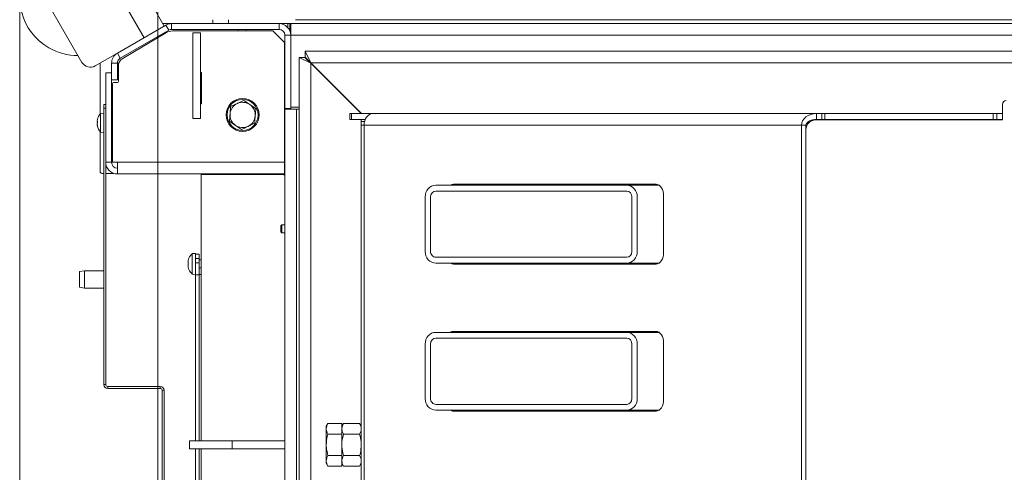
# Model space of a CAD drawing. Extents: x -4342 to -1180, y 1389 to 4391.
# Drawn here: x -4186 to -3679, y 2110 to 2342 of the extents above; entities that cross this region are included whole.
import ezdxf

# ---------------------------------------------------------------- set-up
doc = ezdxf.new("R2010")
doc.units = 0
doc.header["$LTSCALE"] = 5
doc.layers.add('SLD-0', color=7, linetype='Continuous')
doc.styles.add('STANDARD-BrunnerGroßer Text', font='ARIAL.TTF')
doc.dimstyles.new('STANDARD-Brunner-IIGroßer Text', dxfattribs={"dimscale": 5, "dimtxt": 8, "dimasz": 5, "dimexe": 3.175, "dimexo": 0, "dimgap": 0.762, "dimtad": 1, "dimdec": 0, "dimrnd": 1e-08, "dimtxsty": 'STANDARD-BrunnerGroßer Text', "dimblk": 'Filled-1', "dimcen": 0.09, "dimdle": 10, "dimclrd": 7, "dimclre": 7, "dimclrt": 7, "dimadec": 1, "dimazin": 2, "dimtfac": 0.666667, "dimtdec": 0, "dimtmove": 0, "dimatfit": 3, "dimldrblk": 'Filled-1', "dimfxl": 1, "dimtolj": 1, "dimlwd": 15, "dimlwe": 15, "dimarcsym": 0})

# ---------------------------------------------------------------- blocks, each defined once
blk = doc.blocks.new('Filled-1')
at = {"color": 0}
for p, q in [((0, 0), (-1, 0.167)), ((-1, 0.167), (-1, -0.167)), ((-1, 0), (0, 0)), ((-1, -0.167), (0, 0))]:
    blk.add_line(p, q, dxfattribs=at)
at = {"color": 0, "flags": 128}
blk.add_lwpolyline([(-1, -0.167), (0, 0), (-1, 0.167), (-1, -0.167)], dxfattribs=at)
at = {"color": 0}
blk.add_solid([(-1, -0.167), (0, 0), (-1, 0.167), (-1, -0.167)], dxfattribs=at)
blk = doc.blocks.new('*D60')
at = {"layer": 'Defpoints', "color": 0}
for p in [(-2777.88, 2559.56), (-4114.48, 1828.99), (-2777.88, 1828.99)]:
    blk.add_point(p, dxfattribs=at)
at = {"layer": 'SLD-0', "color": 7, "lineweight": 15}
for p, q in [((-4114.48, 1828.99), (-4114.48, 2575.44)), ((-2777.88, 1828.99), (-2777.88, 2575.44)), ((-4089.48, 2559.56), (-2802.88, 2559.56))]:
    blk.add_line(p, q, dxfattribs=at)
at = {"layer": 'SLD-0', "color": 7, "lineweight": 15, "xscale": 25, "yscale": 25, "zscale": 25, "rotation": 180}
blk.add_blockref('Filled-1', (-4114.48, 2559.56), dxfattribs=at)
at = {"layer": 'SLD-0', "color": 7, "lineweight": 15, "xscale": 25, "yscale": 25, "zscale": 25}
blk.add_blockref('Filled-1', (-2777.88, 2559.56), dxfattribs=at)
at = {"layer": 'SLD-0', "color": 7, "lineweight": 15, "insert": (-3442.15, 2604.25), "char_height": 40, "attachment_point": 2, "style": 'STANDARD-BrunnerGroßer Text'}
blk.add_mtext('\\A1;1337', dxfattribs=at)
blk = doc.blocks.new('*D63')
at = {"layer": 'Defpoints', "color": 0}
for p in [(-4185.53, 2354.03), (-2706.84, 1893.95), (-2706.84, 1405.35)]:
    blk.add_point(p, dxfattribs=at)
at = {"layer": 'SLD-0', "color": 7, "lineweight": 15}
for p, q in [((-4185.53, 2354.03), (-4185.53, 1389.48)), ((-2706.84, 1893.95), (-2706.84, 1389.48)), ((-4160.53, 1405.35), (-2731.84, 1405.35))]:
    blk.add_line(p, q, dxfattribs=at)
at = {"layer": 'SLD-0', "color": 7, "lineweight": 15, "xscale": 25, "yscale": 25, "zscale": 25, "rotation": 180}
blk.add_blockref('Filled-1', (-4185.53, 1405.35), dxfattribs=at)
at = {"layer": 'SLD-0', "color": 7, "lineweight": 15, "xscale": 25, "yscale": 25, "zscale": 25}
blk.add_blockref('Filled-1', (-2706.84, 1405.35), dxfattribs=at)
at = {"layer": 'SLD-0', "color": 7, "lineweight": 15, "insert": (-3451.58, 1450.01), "char_height": 40, "attachment_point": 2, "style": 'STANDARD-BrunnerGroßer Text'}
blk.add_mtext('\\A1;1479', dxfattribs=at)

msp = doc.modelspace()

# ---------------------------------------------------------------- linework, layer by layer
at = {"color": 7, "lineweight": 15}
for p, q in [((-4111.18, 2339.22), (-4136.18, 2382.52)), ((-4121.58, 2333.22), (-4146.58, 2376.52)), ((-4153.52, 2320.55), (-4171.02, 2350.86)), ((-4110.38, 2339.69), (-4135.28, 2325.31)), ((-4107.38, 2340.49), (-4111.92, 2340.49)), ((-4108.88, 2337.09), (-4110.38, 2339.69)), ((-4107.38, 2340.49), (-4107.38, 2337.49)), ((-4052.18, 2340.49), (-4107.38, 2340.49)), ((-4086.18, 2340.49), (-4086.18, 2342.49)), ((-4078.18, 2340.49), (-4078.18, 2342.49)), ((-4052.18, 2337.49), (-4052.18, 2340.49)), ((-4047.68, 2340.49), (-4052.18, 2340.49)), ((-4047.68, 2338.46), (-4047.68, 2340.49)), ((-4047.68, 2340.49), (-4047.18, 2340.49)), ((-4047.18, 2340.49), (-4046.68, 2340.49)), ((-4046.68, 2337.49), (-4046.68, 2340.49)), ((-4046.68, 2340.49), (-4046.18, 2340.49)), ((-4046.18, 2340.49), (-4046.18, 2334.49)), ((-4046.18, 2340.49), (-2846.18, 2340.49)), ((-2848.68, 2342.49), (-4043.68, 2342.49)), ((-4108.88, 2337.09), (-4133.78, 2322.71)), ((-4132.82, 2322.35), (-4110, 2335.86)), ((-4052.18, 2337.49), (-4107.38, 2337.49)), ((-4106.94, 2336.69), (-4055.28, 2336.69)), ((-4092.48, 2335.79), (-4096.48, 2335.79)), ((-4096.48, 2335.79), (-4096.48, 2291.79)), ((-4092.48, 2335.79), (-4092.48, 2291.79)), ((-4073.28, 2337.49), (-4073.28, 2336.69)), ((-4069.08, 2336.69), (-4069.08, 2337.49)), ((-4049.28, 2330.69), (-4055.28, 2336.69)), ((-4046.18, 2334.49), (-4049.18, 2334.49)), ((-4049.18, 2296.79), (-4049.18, 2334.49)), ((-4046.99, 2337.49), (-4046.68, 2337.49)), ((-4046.18, 2337.49), (-4046.68, 2337.49)), ((-4046.43, 2337.49), (-4046.43, 2336.21)), ((-4046.18, 2334.49), (-4046.18, 2303.49)), ((-4046.18, 2334.49), (-2846.18, 2334.49)), ((-4049.28, 2330.69), (-4049.28, 2269.19)), ((-4135.28, 2325.31), (-4146.69, 2318.72)), ((-4135.28, 2325.31), (-4133.78, 2322.71)), ((-4035.78, 2320.24), (-4038.78, 2326.24)), ((-4038.78, 2326.24), (-2853.78, 2326.24)), ((-4038.78, 2323.24), (-4038.78, 2326.24)), ((-4144.18, 2320.17), (-4144.18, 2293.95)), ((-4135.28, 2320.11), (-4138.28, 2320.11)), ((-4138.28, 2320.11), (-4138.28, 2311.58)), ((-4135.28, 2320.11), (-4135.28, 2311.58)), ((-4041.86, 1924.94), (-4041.86, 2323.14)), ((-4041.86, 2323.14), (-4035.86, 2320.14)), ((-4038.86, 2323.14), (-4041.86, 2323.14)), ((-4038.86, 2323.14), (-4035.86, 2320.14)), ((-4035.78, 2320.24), (-4038.78, 2323.24)), ((-4035.86, 1927.94), (-4035.86, 2320.14)), ((-4009.96, 2294.24), (-4035.86, 2320.14)), ((-4009.78, 2294.24), (-4035.78, 2320.24)), ((-2856.78, 2320.24), (-4035.78, 2320.24)), ((-4141.28, 2269.19), (-4141.28, 2315.19)), ((-4138.28, 2315.19), (-4141.28, 2315.19)), ((-4134.78, 2310.69), (-4134.78, 2318.91)), ((-4092.08, 2315.29), (-4092.48, 2315.29)), ((-4092.08, 2299.29), (-4092.08, 2315.29)), ((-4135.28, 2311.58), (-4138.28, 2311.58)), ((-4138.28, 2269.19), (-4138.28, 2311.58)), ((-4137.78, 2309.69), (-4137.78, 2269.19)), ((-4137.28, 2310.19), (-4135.28, 2310.19)), ((-4142.28, 2298.99), (-4141.28, 2298.99)), ((-4142.28, 2296.99), (-4142.28, 2298.99)), ((-4092.48, 2299.29), (-4092.08, 2299.29)), ((-4077.06, 2297.81), (-4073.67, 2299.42)), ((-4070.28, 2301.02), (-4067.19, 2298.89)), ((-4046.18, 2303.49), (-4046.18, 2302.4)), ((-4046.18, 2296.79), (-4046.18, 2302.4)), ((-3680.18, 2290.94), (-3680.18, 2298.94)), ((-4142.28, 2294.39), (-4143.92, 2294.25)), ((-4143.92, 2294.25), (-4143.92, 2284.74)), ((-4141.28, 2296.99), (-4142.28, 2296.99)), ((-4142.28, 2296.99), (-4142.28, 2154.99)), ((-4141.28, 2296.99), (-4141.28, 2154.99)), ((-4046.18, 2296.79), (-4049.18, 2296.79)), ((-4049.18, 2296.79), (-4049.18, 2296.49)), ((-4049.18, 2296.49), (-4043.18, 2296.49)), ((-4049.18, 1951.49), (-4049.18, 2296.49)), ((-4046.18, 2297.49), (-4041.86, 2297.49)), ((-4046.18, 2296.49), (-4046.18, 2296.79)), ((-4043.18, 2296.49), (-4043.18, 1951.49)), ((-4043.18, 2296.49), (-4041.86, 2296.49)), ((-4015.68, 2291.24), (-4015.68, 2294.24)), ((-4015.68, 2294.24), (-4014.98, 2294.24)), ((-4014.98, 2294.24), (-4014.98, 2291.24)), ((-4014.98, 2294.24), (-4003.86, 2294.24)), ((-4003.86, 2294.24), (-3775.7, 2294.24)), ((-3775.7, 2294.24), (-3775.7, 2291.24)), ((-3775.7, 2294.24), (-3772.95, 2294.24)), ((-3772.95, 2291.24), (-3772.95, 2294.24)), ((-3772.95, 2294.24), (-3771.41, 2294.24)), ((-3771.41, 2294.24), (-3771.41, 2291.24)), ((-3684.98, 2294.24), (-3771.41, 2294.24)), ((-3684.98, 2291.24), (-3684.98, 2294.24)), ((-3684.98, 2294.24), (-3682.98, 2294.24)), ((-3682.98, 2294.24), (-3682.98, 2291.24)), ((-3682.98, 2294.24), (-3680.18, 2294.24)), ((-4145.62, 2290.95), (-4145.62, 2290.95)), ((-4145.62, 2290.54), (-4145.62, 2290.54)), ((-4145.62, 2289.9), (-4145.62, 2289.9)), ((-4145.52, 2289.9), (-4145.62, 2289.9)), ((-4145.52, 2289.9), (-4145.62, 2289.9)), ((-4145.62, 2289.09), (-4145.62, 2289.09)), ((-4145.52, 2291.31), (-4145.54, 2291.31)), ((-4137.78, 2291.59), (-4138.28, 2291.59)), ((-4092.48, 2291.79), (-4096.48, 2291.79)), ((-4064.71, 2289.28), (-4068.1, 2287.67)), ((-4014.98, 2291.24), (-4015.68, 2291.24)), ((-4014.98, 2291.24), (-4007.84, 2291.24)), ((-4009.86, 2291.14), (-4009.86, 2291.24)), ((-4009.86, 2291.14), (-4007.88, 2291.14)), ((-4009.86, 2290.14), (-4009.86, 2291.14)), ((-4009.86, 2290.14), (-4009.86, 2288.24)), ((-4008.22, 2290.14), (-4009.86, 2290.14)), ((-3778.26, 2290.49), (-3779.36, 2290.49)), ((-3776.18, 2290.94), (-3680.18, 2290.94)), ((-3775.7, 2291.24), (-3772.95, 2291.24)), ((-3771.41, 2291.24), (-3772.95, 2291.24)), ((-3684.98, 2291.24), (-3771.41, 2291.24)), ((-3682.98, 2291.24), (-3684.98, 2291.24)), ((-3682.98, 2291.24), (-3680.18, 2291.24)), ((-4145.62, 2288.44), (-4145.62, 2288.44)), ((-4145.61, 2288.27), (-4145.62, 2288.44)), ((-4145.62, 2288.04), (-4145.59, 2287.88)), ((-4145.62, 2288.04), (-4145.62, 2288.04)), ((-4145.52, 2288.1), (-4145.59, 2288.1)), ((-4145.52, 2288.06), (-4145.54, 2288.06)), ((-4144.18, 2285.04), (-4144.18, 2264.49)), ((-4143.92, 2284.74), (-4142.28, 2284.59)), ((-4138.28, 2287.39), (-4137.78, 2287.39)), ((-4071.49, 2286.06), (-4074.58, 2288.19)), ((-4009.86, 1956.74), (-4009.86, 2288.24)), ((-4009.86, 2288.24), (-4008.45, 2288.24)), ((-3783.53, 2288.24), (-4008.45, 2288.24)), ((-4008.45, 1956.74), (-4008.45, 2288.24)), ((-3783.53, 2288.24), (-3783.53, 1959.24)), ((-3783.53, 2288.24), (-3781.24, 2288.24)), ((-3781.24, 2288.24), (-3781.24, 1959.24)), ((-3781.18, 2284.49), (-3781.24, 2284.49)), ((-3781.18, 1959.74), (-3781.18, 2285.94)), ((-4138.28, 2269.19), (-4141.28, 2269.19)), ((-4137.78, 2269.19), (-4135.28, 2269.19)), ((-4135.28, 2269.19), (-4049.28, 2269.19)), ((-4135.28, 2263.19), (-4135.28, 2269.19)), ((-4049.28, 2269.19), (-4049.28, 2263.19)), ((-4142.28, 2263.49), (-4143.18, 2263.49)), ((-4137.16, 2263.49), (-4141.28, 2263.49)), ((-4049.18, 2266.19), (-4049.28, 2266.19)), ((-4049.28, 2263.19), (-4135.28, 2263.19)), ((-4092.18, 2125.99), (-4092.18, 2262.99)), ((-4092.18, 2262.99), (-4086.18, 2262.99)), ((-4086.18, 2262.99), (-4050.18, 2262.99)), ((-4085.73, 2262.99), (-4085.73, 2263.19)), ((-4049.18, 2263.19), (-4049.28, 2263.19)), ((-3873.38, 2257.39), (-3971.56, 2257.39)), ((-3971.56, 2254.39), (-3873.38, 2254.39)), ((-3858.23, 2257.89), (-3962.49, 2257.89)), ((-3856.69, 2257.39), (-3873.38, 2257.39)), ((-3781.18, 2257.39), (-3781.24, 2257.39)), ((-3977.01, 2223.39), (-3977.01, 2251.39)), ((-3974.29, 2223.39), (-3974.29, 2251.39)), ((-3870.65, 2251.39), (-3870.65, 2223.39)), ((-3867.93, 2223.39), (-3867.93, 2251.39)), ((-3854.38, 2222.89), (-3854.38, 2251.89)), ((-3781.18, 2251.39), (-3781.24, 2251.39)), ((-4050.68, 2237.09), (-4051.18, 2236.59)), ((-4051.18, 2235.24), (-4051.18, 2236.59)), ((-4051.18, 2233.39), (-4051.18, 2235.24)), ((-4051.18, 2233.39), (-4050.68, 2232.89)), ((-4049.18, 2237.09), (-4050.68, 2237.09)), ((-4050.68, 2235.32), (-4050.68, 2237.09)), ((-4050.68, 2232.89), (-4050.68, 2235.32)), ((-4050.68, 2232.89), (-4049.18, 2232.89)), ((-3781.18, 2223.39), (-3781.24, 2223.39)), ((-4098.88, 2218.49), (-4098.97, 2218.49)), ((-4098.86, 2218.67), (-4098.89, 2218.67)), ((-4095.18, 2222.39), (-4096.75, 2222.26)), ((-4096.75, 2222.26), (-4096.75, 2211.73)), ((-4095.18, 2222.39), (-4095.18, 2221.99)), ((-4095.18, 2221.99), (-4093.18, 2221.99)), ((-4095.18, 2219.77), (-4095.18, 2221.99)), ((-4093.18, 2219.77), (-4095.18, 2219.77)), ((-4095.18, 2217.54), (-4095.18, 2219.77)), ((-4093.18, 2221.99), (-4093.18, 2219.77)), ((-4093.18, 2217.54), (-4093.18, 2219.77)), ((-4092.18, 2219.09), (-4093.18, 2219.09)), ((-3873.38, 2220.39), (-3971.56, 2220.39)), ((-4152.28, 2213.49), (-4154.78, 2213.05)), ((-4154.78, 2204.93), (-4154.78, 2213.05)), ((-4142.28, 2213.49), (-4152.28, 2213.49)), ((-4152.28, 2213.49), (-4152.28, 2204.49)), ((-4098.97, 2217.74), (-4098.97, 2217.74)), ((-4098.97, 2216.24), (-4098.97, 2216.24)), ((-4098.97, 2215.49), (-4098.97, 2215.49)), ((-4098.88, 2215.49), (-4098.97, 2215.49)), ((-4098.86, 2215.32), (-4098.89, 2215.32)), ((-4095.18, 2217.54), (-4093.18, 2217.54)), ((-4095.18, 2211.31), (-4095.18, 2217.54)), ((-4093.18, 2217.54), (-4093.18, 2211.31)), ((-4093.18, 2214.89), (-4092.18, 2214.89)), ((-3873.38, 2217.39), (-3971.56, 2217.39)), ((-3962.49, 2216.89), (-3858.23, 2216.89)), ((-3856.69, 2217.39), (-3873.38, 2217.39)), ((-3781.18, 2217.39), (-3781.24, 2217.39)), ((-4096.75, 2211.73), (-4095.18, 2211.59)), ((-4093.18, 2211.31), (-4095.18, 2211.31)), ((-4095.18, 2125.99), (-4095.18, 2211.31)), ((-4092.18, 2211.49), (-4093.18, 2211.49)), ((-4093.18, 2125.99), (-4093.18, 2211.31)), ((-4154.78, 2204.93), (-4152.28, 2204.49)), ((-4152.28, 2204.49), (-4142.28, 2204.49)), ((-3873.38, 2181.79), (-3971.56, 2181.79)), ((-3971.56, 2178.79), (-3873.38, 2178.79)), ((-3858.23, 2182.29), (-3962.49, 2182.29)), ((-3856.69, 2181.79), (-3873.38, 2181.79)), ((-3781.18, 2181.79), (-3781.24, 2181.79)), ((-3977.01, 2147.79), (-3977.01, 2175.79)), ((-3974.29, 2147.79), (-3974.29, 2175.79)), ((-3870.65, 2175.79), (-3870.65, 2147.79)), ((-3867.93, 2147.79), (-3867.93, 2175.79)), ((-3854.38, 2147.29), (-3854.38, 2176.29)), ((-3781.18, 2175.79), (-3781.24, 2175.79)), ((-4142.28, 2154.99), (-4141.28, 2154.99)), ((-4140.28, 2153.99), (-4140.28, 2152.99)), ((-4140.28, 2153.99), (-4113.28, 2153.99)), ((-4140.28, 2152.99), (-4113.28, 2152.99)), ((-4113.28, 2152.99), (-4113.28, 2153.99)), ((-4112.28, 2151.99), (-4112.28, 2095.99)), ((-4111.28, 2151.99), (-4112.28, 2151.99)), ((-4111.28, 2151.99), (-4111.28, 2095.99)), ((-3781.18, 2147.79), (-3781.24, 2147.79)), ((-3873.38, 2144.79), (-3971.56, 2144.79)), ((-3873.38, 2141.79), (-3971.56, 2141.79)), ((-3962.49, 2141.29), (-3858.23, 2141.29)), ((-3856.69, 2141.79), (-3873.38, 2141.79)), ((-3781.18, 2141.79), (-3781.24, 2141.79)), ((-4027.01, 2134.96), (-4027.86, 2133.49)), ((-4027.86, 2132.22), (-4027.86, 2133.49)), ((-4027.86, 2123.99), (-4027.86, 2132.22)), ((-4019.86, 2134.96), (-4027.01, 2134.96)), ((-4019.01, 2134.96), (-4019.86, 2133.49)), ((-4019.86, 2129.48), (-4019.86, 2134.96)), ((-4010.71, 2134.96), (-4019.01, 2134.96)), ((-4009.86, 2133.49), (-4010.71, 2134.96)), ((-4019.86, 2129.48), (-4027.01, 2129.48)), ((-4019.86, 2118.51), (-4019.86, 2129.48)), ((-4010.71, 2129.48), (-4019.01, 2129.48)), ((-4098.18, 2125.99), (-4098.18, 2121.99)), ((-4098.18, 2125.99), (-4076.18, 2125.99)), ((-4098.18, 2121.99), (-4076.18, 2121.99)), ((-4095.18, 2099.22), (-4095.18, 2121.99)), ((-4093.18, 2099.22), (-4093.18, 2121.99)), ((-4092.18, 2087.48), (-4092.18, 2121.99)), ((-4076.18, 2125.99), (-4076.18, 2121.99)), ((-4076.18, 2125.99), (-4049.18, 2125.99)), ((-4076.18, 2121.99), (-4049.18, 2121.99)), ((-4050.68, 2126.09), (-4050.78, 2125.99)), ((-4050.78, 2121.99), (-4050.68, 2121.89)), ((-4049.18, 2126.09), (-4050.68, 2126.09)), ((-4050.68, 2125.99), (-4050.68, 2126.09)), ((-4050.68, 2121.89), (-4050.68, 2121.99)), ((-4050.68, 2121.89), (-4049.18, 2121.89)), ((-4027.86, 2115.76), (-4027.86, 2123.99)), ((-4019.86, 2118.51), (-4027.01, 2118.51)), ((-4019.86, 2113.02), (-4019.86, 2118.51)), ((-4010.71, 2118.51), (-4019.01, 2118.51)), ((-4027.86, 2114.49), (-4027.86, 2115.76)), ((-4027.86, 2114.49), (-4027.01, 2113.02)), ((-4019.86, 2113.02), (-4027.01, 2113.02)), ((-4019.86, 2114.49), (-4019.01, 2113.02)), ((-4010.71, 2113.02), (-4019.01, 2113.02)), ((-4010.71, 2113.02), (-4009.86, 2114.49))]:
    msp.add_line(p, q, dxfattribs=at)
at = {"color": 7, "lineweight": 15, "flags": 128}
for points in [[(-4008.45, 2288.24), (-4008.37, 2289.41), (-4008.1, 2290.54), (-4007.68, 2291.58), (-4007.11, 2292.48), (-4006.41, 2293.23), (-4005.62, 2293.79), (-4004.75, 2294.13), (-4003.86, 2294.24)], [(-3854.38, 2251.89), (-3854.45, 2253.06), (-3854.67, 2254.19), (-3855.03, 2255.23), (-3855.51, 2256.13), (-3856.09, 2256.88), (-3856.76, 2257.44), (-3857.48, 2257.78), (-3858.23, 2257.89)], [(-3858.23, 2216.89), (-3857.48, 2217.01), (-3856.76, 2217.35), (-3856.09, 2217.9), (-3855.51, 2218.65), (-3855.03, 2219.56), (-3854.67, 2220.6), (-3854.45, 2221.72), (-3854.38, 2222.89)], [(-4098.97, 2218.5), (-4098.97, 2218.49), (-4098.97, 2218.49), (-4098.97, 2218.49), (-4098.97, 2218.49), (-4098.97, 2218.49), (-4098.97, 2218.49), (-4098.97, 2218.49), (-4098.97, 2218.49)], [(-4098.97, 2218.49), (-4098.97, 2218.49)], [(-4098.97, 2215.49), (-4098.97, 2215.49)], [(-3854.38, 2176.29), (-3854.45, 2177.46), (-3854.67, 2178.59), (-3855.03, 2179.63), (-3855.51, 2180.53), (-3856.09, 2181.28), (-3856.76, 2181.84), (-3857.48, 2182.18), (-3858.23, 2182.29)], [(-3858.23, 2141.29), (-3857.48, 2141.41), (-3856.76, 2141.75), (-3856.09, 2142.3), (-3855.51, 2143.05), (-3855.03, 2143.96), (-3854.67, 2145), (-3854.45, 2146.12), (-3854.38, 2147.29)]]:
    msp.add_lwpolyline(points, dxfattribs=at)
at = {"color": 7, "lineweight": 15}
for radius in [8.5, 8]:
    msp.add_circle((-4070.88, 2293.54), radius, dxfattribs=at)
for centre, radius, start, end in [((-4155.53, 2354.03), 30, 60, 240), ((-4107.38, 2334.49), 6, 90, 120), ((-4052.18, 2334.49), 6, 0, 90), ((-4106.94, 2330.69), 6, 90, 120.6087), ((-4107.38, 2334.49), 3, 90, 120), ((-4052.18, 2334.49), 3, 0, 90), ((-4155.53, 2354.03), 30, 240, 270), ((-4132.28, 2320.11), 6, 120, 180), ((-4149.19, 2323.05), 5, 210, 300), ((-4132.28, 2320.11), 3, 120, 180), ((-4130.78, 2318.91), 4, 120.6087, 180), ((-4137.28, 2309.69), 0.5, 90, 180), ((-4135.28, 2310.69), 0.5, 270, 0), ((-4070.88, 2293.54), 6.5, 115.3523, 175.3523), ((-4070.88, 2293.54), 6.5, 55.3523, 115.3523), ((-4070.88, 2293.54), 6.5, 355.3523, 55.3523), ((-3678.18, 2298.94), 2, 90, 180), ((-4138.78, 2289.49), 7, 137.1907, 166.6481), ((-4070.88, 2293.54), 6.5, 175.3523, 235.3523), ((-4070.88, 2293.54), 6.5, 295.3523, 355.3523), ((-3776.18, 2285.94), 5, 90, 180), ((-4138.78, 2289.49), 7, 193.319, 222.8093), ((-4070.88, 2293.54), 6.5, 235.3523, 295.3523), ((-4135.28, 2269.19), 6, 180, 270), ((-4135.28, 2269.19), 3, 180, 270), ((-4143.18, 2264.49), 1, 180, 270), ((-4050.18, 2261.99), 1, 0, 90), ((-3962.44, 2255.08), 2.81, 91.2049, 124.7403), ((-3960.14, 2255.08), 2.81, 91.2049, 124.7403), ((-4092.13, 2216.99), 7, 131.2477, 167.6005), ((-4092.13, 2216.99), 7, 192.3745, 228.7523), ((-3962.44, 2219.7), 2.81, 235.2597, 268.7951), ((-3960.14, 2219.7), 2.81, 235.2597, 268.7951), ((-3962.44, 2179.48), 2.81, 91.2049, 124.7403), ((-3960.14, 2179.48), 2.81, 91.2049, 124.7403), ((-4140.28, 2154.99), 2, 180, 270), ((-4140.28, 2154.99), 1, 180, 270), ((-4113.28, 2151.99), 2, 0, 90), ((-4113.28, 2151.99), 1, 0, 90), ((-3962.44, 2144.1), 2.81, 235.2597, 268.7951), ((-3960.14, 2144.1), 2.81, 235.2597, 268.7951)]:
    msp.add_arc(centre, radius, start, end, dxfattribs=at)
for centre, major_axis, ratio, start_param, end_param in [((-3775.7, 2288.24), (-7.83, 0), 0.766044, 4.712389, 6.283185), ((-3775.7, 2288.24), (5.53, 0), 0.542073, 1.570796, 3.141593), ((-3971.56, 2251.39), (0, 6), 0.909039, 0, 1.570796), ((-3971.56, 2251.39), (0, 3), 0.909039, 0, 1.570796), ((-3873.38, 2251.39), (0, 6), 0.909039, 4.712389, 6.283185), ((-3873.38, 2251.39), (0, 3), 0.909039, 4.712389, 6.283185), ((-3971.56, 2223.39), (0, 6), 0.909039, 1.570796, 3.141593), ((-3971.56, 2223.39), (0, 3), 0.909039, 1.570796, 3.141593), ((-3873.38, 2223.39), (0, 6), 0.909039, 3.141593, 4.712389), ((-3873.38, 2223.39), (0, 3), 0.909039, 3.141593, 4.712389), ((-3971.56, 2175.79), (0, 6), 0.909039, 0, 1.570796), ((-3971.56, 2175.79), (0, 3), 0.909039, 0, 1.570796), ((-3873.38, 2175.79), (0, 6), 0.909039, 4.712389, 6.283185), ((-3873.38, 2175.79), (0, 3), 0.909039, 4.712389, 6.283185), ((-3971.56, 2147.79), (0, 6), 0.909039, 1.570796, 3.141593), ((-3971.56, 2147.79), (0, 3), 0.909039, 1.570796, 3.141593), ((-3873.38, 2147.79), (0, 6), 0.909039, 3.141593, 4.712389), ((-3873.38, 2147.79), (0, 3), 0.909039, 3.141593, 4.712389)]:
    msp.add_ellipse(centre, major_axis=major_axis, ratio=ratio, start_param=start_param, end_param=end_param, dxfattribs=at)
for points, knots in [([(-4073.67, 2299.42), (-4073.59, 2299.45), (-4072.44, 2300), (-4071.32, 2300.53), (-4070.28, 2301.02)], [0, 0, 0, 0, 0.070215, 1, 1, 1, 1]), ([(-4067.19, 2298.89), (-4067.12, 2298.84), (-4066.56, 2298.46), (-4065.52, 2297.73), (-4064.58, 2297.08), (-4064.1, 2296.76)], [0, 0, 0, 0, 0.070077, 0.530778, 1, 1, 1, 1]), ([(-4077.67, 2290.33), (-4077.65, 2290.59), (-4077.55, 2291.81), (-4077.44, 2293.08), (-4077.36, 2294.07)], [0, 0, 0, 0, 0.215894, 1, 1, 1, 1]), ([(-4077.36, 2294.07), (-4077.34, 2294.37), (-4077.24, 2295.63), (-4077.14, 2296.87), (-4077.06, 2297.81)], [0, 0, 0, 0, 0.2356956, 1, 1, 1, 1]), ([(-4064.1, 2296.76), (-4064.18, 2295.81), (-4064.28, 2294.58), (-4064.38, 2293.31), (-4064.41, 2293.02)], [0, 0, 0, 0, 0.764304, 1, 1, 1, 1]), ([(-4145.62, 2290.95), (-4145.61, 2291.01), (-4145.6, 2291.09), (-4145.55, 2291.26), (-4145.54, 2291.31)], [0, 0, 0, 0, 0.6878305, 1, 1, 1, 1]), ([(-4145.54, 2291.22), (-4145.57, 2291.05), (-4145.62, 2290.8), (-4145.62, 2290.6), (-4145.62, 2290.54)], [0, 0, 0, 0, 0.687947, 1, 1, 1, 1]), ([(-4145.62, 2290.54), (-4145.61, 2290.42), (-4145.6, 2290.24), (-4145.55, 2290.14), (-4145.54, 2290.11)], [0, 0, 0, 0, 0.687829, 1, 1, 1, 1]), ([(-4145.54, 2289.79), (-4145.57, 2289.64), (-4145.62, 2289.43), (-4145.62, 2289.17), (-4145.62, 2289.09)], [0, 0, 0, 0, 0.687973, 1, 1, 1, 1]), ([(-4145.62, 2289.09), (-4145.61, 2288.9), (-4145.6, 2288.64), (-4145.55, 2288.37), (-4145.54, 2288.29)], [0, 0, 0, 0, 0.687868, 1, 1, 1, 1]), ([(-4145.54, 2291.31), (-4145.53, 2291.32), (-4145.52, 2291.35), (-4145.52, 2291.36), (-4145.51, 2291.35), (-4145.52, 2291.32), (-4145.52, 2291.27), (-4145.53, 2291.24), (-4145.54, 2291.22)], [0, 0, 0, 0, 0.173551, 0.347889, 0.518434, 0.685848, 0.853527, 1, 1, 1, 1]), ([(-4145.54, 2290.11), (-4145.53, 2290.1), (-4145.52, 2290.08), (-4145.52, 2290.03), (-4145.51, 2289.96), (-4145.52, 2289.9), (-4145.52, 2289.84), (-4145.53, 2289.8), (-4145.54, 2289.79)], [0, 0, 0, 0, 0.173655, 0.347991, 0.518533, 0.685946, 0.853626, 1, 1, 1, 1]), ([(-4074.58, 2288.19), (-4074.65, 2288.25), (-4075.7, 2288.97), (-4076.72, 2289.67), (-4077.67, 2290.33)], [0, 0, 0, 0, 0.0702148, 1, 1, 1, 1]), ([(-4064.41, 2293.02), (-4064.49, 2292.02), (-4064.59, 2290.76), (-4064.69, 2289.54), (-4064.71, 2289.28)], [0, 0, 0, 0, 0.7841057, 1, 1, 1, 1]), ([(-4145.54, 2288.06), (-4145.57, 2288.08), (-4145.62, 2288.11), (-4145.62, 2288.06), (-4145.62, 2288.04)], [0, 0, 0, 0, 0.687999, 1, 1, 1, 1]), ([(-4145.54, 2288.29), (-4145.53, 2288.27), (-4145.52, 2288.23), (-4145.52, 2288.16), (-4145.51, 2288.11), (-4145.52, 2288.07), (-4145.52, 2288.05), (-4145.53, 2288.06), (-4145.54, 2288.06)], [0, 0, 0, 0, 0.173602, 0.347939, 0.518483, 0.685896, 0.853576, 1, 1, 1, 1]), ([(-4068.1, 2287.67), (-4068.18, 2287.63), (-4069.33, 2287.09), (-4070.45, 2286.56), (-4071.49, 2286.06)], [0, 0, 0, 0, 0.070215, 1, 1, 1, 1]), ([(-4098.97, 2218.49), (-4098.96, 2218.51), (-4098.95, 2218.53), (-4098.9, 2218.64), (-4098.89, 2218.67)], [0, 0, 0, 0, 0.687829, 1, 1, 1, 1]), ([(-4098.89, 2218.5), (-4098.92, 2218.32), (-4098.97, 2218.06), (-4098.97, 2217.82), (-4098.97, 2217.74)], [0, 0, 0, 0, 0.687973, 1, 1, 1, 1]), ([(-4098.89, 2218.67), (-4098.88, 2218.68), (-4098.87, 2218.69), (-4098.87, 2218.69), (-4098.86, 2218.66), (-4098.87, 2218.62), (-4098.87, 2218.56), (-4098.88, 2218.52), (-4098.89, 2218.5)], [0, 0, 0, 0, 0.173655, 0.347991, 0.518533, 0.685946, 0.853626, 1, 1, 1, 1]), ([(-4098.97, 2217.74), (-4098.96, 2217.59), (-4098.95, 2217.36), (-4098.9, 2217.21), (-4098.89, 2217.16)], [0, 0, 0, 0, 0.687868, 1, 1, 1, 1]), ([(-4098.89, 2216.83), (-4098.92, 2216.71), (-4098.97, 2216.54), (-4098.97, 2216.31), (-4098.97, 2216.24)], [0, 0, 0, 0, 0.6879986, 1, 1, 1, 1]), ([(-4098.97, 2216.24), (-4098.96, 2216.07), (-4098.95, 2215.83), (-4098.9, 2215.56), (-4098.89, 2215.48)], [0, 0, 0, 0, 0.687831, 1, 1, 1, 1]), ([(-4098.89, 2215.32), (-4098.92, 2215.38), (-4098.97, 2215.48), (-4098.97, 2215.49), (-4098.97, 2215.49)], [0, 0, 0, 0, 0.687947, 1, 1, 1, 1]), ([(-4098.89, 2217.16), (-4098.88, 2217.14), (-4098.87, 2217.11), (-4098.87, 2217.05), (-4098.86, 2216.99), (-4098.87, 2216.92), (-4098.87, 2216.86), (-4098.88, 2216.84), (-4098.89, 2216.83)], [0, 0, 0, 0, 0.173602, 0.347939, 0.518483, 0.685896, 0.853576, 1, 1, 1, 1]), ([(-4098.89, 2215.48), (-4098.88, 2215.46), (-4098.87, 2215.41), (-4098.87, 2215.36), (-4098.86, 2215.32), (-4098.87, 2215.3), (-4098.87, 2215.29), (-4098.88, 2215.31), (-4098.89, 2215.32)], [0, 0, 0, 0, 0.173551, 0.347889, 0.518434, 0.685848, 0.853527, 1, 1, 1, 1]), ([(-4027.01, 2134.96), (-4027.25, 2134.52), (-4027.72, 2133.62), (-4027.81, 2132.69), (-4027.86, 2132.22)], [0, 0, 0, 0, 0.495458, 1, 1, 1, 1]), ([(-4027.86, 2132.22), (-4027.86, 2132.15), (-4027.85, 2131.66), (-4027.66, 2130.73), (-4027.23, 2129.9), (-4027.01, 2129.48)], [0, 0, 0, 0, 0.070092, 0.530785, 1, 1, 1, 1]), ([(-4019.86, 2132.22), (-4019.86, 2132.28), (-4019.85, 2132.78), (-4019.66, 2133.7), (-4019.23, 2134.54), (-4019.01, 2134.96)], [0, 0, 0, 0, 0.070092, 0.530785, 1, 1, 1, 1]), ([(-4019.01, 2129.48), (-4019.25, 2129.92), (-4019.72, 2130.82), (-4019.81, 2131.75), (-4019.86, 2132.22)], [0, 0, 0, 0, 0.495458, 1, 1, 1, 1]), ([(-4010.71, 2134.96), (-4010.47, 2134.52), (-4009.99, 2133.62), (-4009.9, 2132.69), (-4009.86, 2132.22)], [0, 0, 0, 0, 0.495458, 1, 1, 1, 1]), ([(-4009.86, 2132.22), (-4009.86, 2132.15), (-4009.87, 2131.66), (-4010.05, 2130.73), (-4010.49, 2129.9), (-4010.71, 2129.48)], [0, 0, 0, 0, 0.070092, 0.530785, 1, 1, 1, 1]), ([(-4027.01, 2129.48), (-4027.13, 2129.06), (-4027.62, 2127.27), (-4027.76, 2125.41), (-4027.86, 2123.99)], [0, 0, 0, 0, 0.2344332, 1, 1, 1, 1]), ([(-4019.86, 2123.99), (-4019.84, 2124.48), (-4019.8, 2126.34), (-4019.34, 2128.15), (-4019.01, 2129.48)], [0, 0, 0, 0, 0.264671, 1, 1, 1, 1]), ([(-4010.71, 2129.48), (-4010.37, 2128.15), (-4009.92, 2126.34), (-4009.87, 2124.48), (-4009.86, 2123.99)], [0, 0, 0, 0, 0.735329, 1, 1, 1, 1]), ([(-4027.86, 2123.99), (-4027.85, 2123.53), (-4027.8, 2121.67), (-4027.35, 2119.86), (-4027.01, 2118.51)], [0, 0, 0, 0, 0.250311, 1, 1, 1, 1]), ([(-4019.01, 2118.51), (-4019.13, 2118.96), (-4019.63, 2120.75), (-4019.76, 2122.6), (-4019.86, 2123.99)], [0, 0, 0, 0, 0.252564, 1, 1, 1, 1]), ([(-4009.86, 2123.99), (-4009.95, 2122.6), (-4010.08, 2120.75), (-4010.58, 2118.96), (-4010.71, 2118.51)], [0, 0, 0, 0, 0.747436, 1, 1, 1, 1]), ([(-4027.01, 2118.51), (-4027.25, 2118.06), (-4027.72, 2117.16), (-4027.81, 2116.23), (-4027.86, 2115.76)], [0, 0, 0, 0, 0.495458, 1, 1, 1, 1]), ([(-4019.86, 2115.76), (-4019.86, 2115.83), (-4019.85, 2116.32), (-4019.66, 2117.25), (-4019.23, 2118.09), (-4019.01, 2118.51)], [0, 0, 0, 0, 0.070092, 0.530785, 1, 1, 1, 1]), ([(-4010.71, 2118.51), (-4010.47, 2118.06), (-4009.99, 2117.16), (-4009.9, 2116.23), (-4009.86, 2115.76)], [0, 0, 0, 0, 0.495458, 1, 1, 1, 1]), ([(-4027.86, 2115.76), (-4027.86, 2115.7), (-4027.85, 2115.21), (-4027.66, 2114.28), (-4027.23, 2113.44), (-4027.01, 2113.02)], [0, 0, 0, 0, 0.070092, 0.530785, 1, 1, 1, 1]), ([(-4019.01, 2113.02), (-4019.25, 2113.47), (-4019.72, 2114.37), (-4019.81, 2115.3), (-4019.86, 2115.76)], [0, 0, 0, 0, 0.495458, 1, 1, 1, 1]), ([(-4009.86, 2115.76), (-4009.86, 2115.7), (-4009.87, 2115.21), (-4010.05, 2114.28), (-4010.49, 2113.44), (-4010.71, 2113.02)], [0, 0, 0, 0, 0.070092, 0.530785, 1, 1, 1, 1])]:
    msp.add_open_spline(points, degree=3, knots=knots, dxfattribs=at)

# ---------------------------------------------------------------- dimensions: what is measured, and where the dimension line sits
at = {"layer": 'SLD-0', "color": 7, "lineweight": 15}
dim = msp.add_linear_dim(base=(-2777.88, 2559.56), p1=(-4114.48, 1828.99), p2=(-2777.88, 1828.99), angle=0, dimstyle='STANDARD-Brunner-IIGroßer Text', dxfattribs=at)
dim.commit()
dim.dimension.update_dxf_attribs({"geometry": '*D60', "text_midpoint": (-3442.15, 2559.56), "dimtype": 160})
dim = msp.add_linear_dim(base=(-2706.84, 1405.35), p1=(-4185.53, 2354.03), p2=(-2706.84, 1893.95), dimstyle='STANDARD-Brunner-IIGroßer Text', dxfattribs=at)
dim.commit()
dim.dimension.update_dxf_attribs({"geometry": '*D63', "text_midpoint": (-3451.58, 1405.35), "dimtype": 160})

doc.saveas('drawing.dxf')
